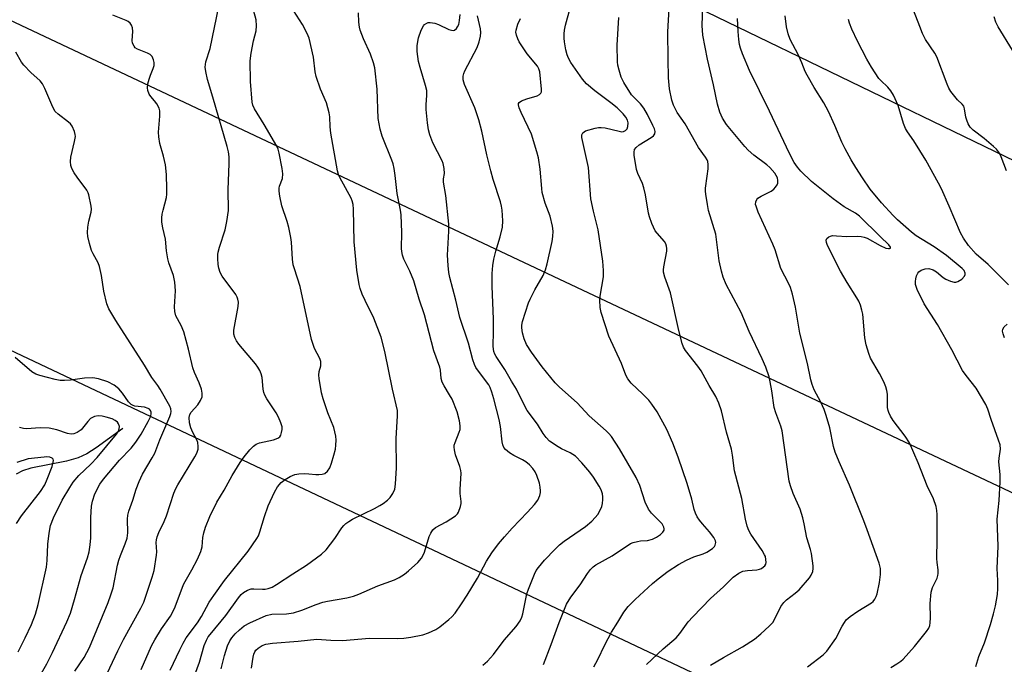
# Model space of a CAD drawing. Units: inches. Extents: x 1213770 to 1219770, y 541456 to 545456.
# Drawn here: x 1218601 to 1218880, y 543556 to 543739 of the extents above; entities that cross this region are included whole.
import ezdxf

# ---------------------------------------------------------------- set-up
doc = ezdxf.new("R2010")
doc.units = ezdxf.units.IN
doc.header["$MEASUREMENT"] = 0
for name, color, linetype in [('HYDRO-Single Line Stream', 4, 'Continuous'), ('NTRL-Trees', 3, 'Continuous'), ('Undefined', 1, 'Continuous'), ('UTIL-Cross Country Transmission Line', 1, 'Continuous')]:
    doc.layers.add(name, color=color, linetype=linetype)

msp = doc.modelspace()

# ---------------------------------------------------------------- linework, layer by layer
at = {"layer": 'HYDRO-Single Line Stream'}
msp.add_lwpolyline([(1218629.98, 543623.14), (1218622.43, 543617.58), (1218619.79, 543615.95), (1218617.33, 543614.76), (1218614.07, 543613.84), (1218603.93, 543611.87), (1218601.6, 543611.13), (1218599.76, 543610.19)], dxfattribs=at)
at = {"layer": 'NTRL-Trees'}
msp.add_lwpolyline([(1219769.71, 545455.85), (1219769.57, 543277.21), (1219698.4, 543310.47), (1219685.88, 543316.33), (1219553.47, 543378.2), (1219355.21, 543470.85), (1219304.32, 543494.64), (1218874.02, 543703.01), (1218646.89, 543812.99), (1218408.04, 543928.65), (1217539.72, 544336.75), (1216351.5, 544903.21), (1216329.12, 544943.32), (1216342.09, 544993.05), (1216344.25, 545085.59), (1216259.93, 545174.67), (1216123.72, 545456.22)], close=True, dxfattribs=at)
at = {"layer": 'Undefined'}
for points, elevation in [([(1218635.2, 543554.85), (1218638.16, 543561.48), (1218639.06, 543563.25), (1218640.91, 543566.38), (1218643.46, 543569.95), (1218644.24, 543571.32), (1218644.79, 543572.6), (1218647.16, 543578.86), (1218647.62, 543579.76), (1218649.58, 543583.01), (1218651.14, 543586.09), (1218652.09, 543588.28), (1218652.47, 543589.56), (1218652.66, 543592.22), (1218652.9, 543593.55), (1218653.42, 543595.19), (1218654.59, 543598.16), (1218656.65, 543602.23), (1218658.71, 543605.66), (1218660.97, 543609.81), (1218663.26, 543613.49), (1218664.36, 543615.11), (1218665.93, 543617.06), (1218666.97, 543618.12), (1218667.73, 543618.64), (1218668.7, 543619.03), (1218672.64, 543619.91), (1218673.9, 543620.33), (1218674.46, 543620.78), (1218674.7, 543621.22), (1218674.96, 543621.98), (1218675.1, 543622.78), (1218675.08, 543623.59), (1218674.78, 543624.68), (1218674.13, 543626.28), (1218673.46, 543627.54), (1218670.79, 543631.54), (1218670.24, 543632.54), (1218669.9, 543633.32), (1218669.72, 543634.2), (1218669.44, 543637.58), (1218669.19, 543638.59), (1218668.78, 543639.57), (1218668.27, 543640.5), (1218667.58, 543641.43), (1218662.87, 543646.98), (1218662.23, 543647.91), (1218661.72, 543648.87), (1218661.46, 543649.85), (1218661.45, 543650.94), (1218662.66, 543657.71), (1218662.74, 543658.88), (1218662.61, 543659.73), (1218662.42, 543660.28), (1218661.99, 543661.04), (1218658.11, 543666.29), (1218657.59, 543667.26), (1218657.18, 543668.5), (1218657.02, 543669.6), (1218656.9, 543671.28), (1218656.9, 543672.4), (1218656.99, 543673.08), (1218657.35, 543674.43), (1218658.99, 543679.41), (1218659.42, 543681.71), (1218659.88, 543684.9), (1218659.79, 543690.78), (1218660.14, 543698.09), (1218660.1, 543700.1), (1218659.92, 543701.53), (1218659.56, 543702.97), (1218655.53, 543716.99), (1218654.02, 543721.95), (1218653.48, 543724.27), (1218653.34, 543725.43), (1218653.53, 543727.03), (1218654.69, 543730.78), (1218657.2, 543742.7)], 268), ([(1218643.44, 543554.59), (1218646.12, 543560.36), (1218647.06, 543562.26), (1218647.94, 543563.77), (1218651.17, 543568.07), (1218652.23, 543569.84), (1218654.43, 543573.85), (1218655.73, 543575.77), (1218658.83, 543579.99), (1218665.47, 543588.31), (1218667.98, 543591.94), (1218668.39, 543592.72), (1218668.8, 543593.81), (1218670.08, 543598.17), (1218671.13, 543601.18), (1218672.93, 543605.07), (1218673.77, 543606.55), (1218674.88, 543607.77), (1218675.95, 543608.65), (1218677.41, 543609.5), (1218678.73, 543610.04), (1218679.85, 543610.28), (1218681.57, 543610.36), (1218682.7, 543610.3), (1218684.65, 543610.06), (1218685.55, 543610.05), (1218686.42, 543610.12), (1218687.22, 543610.36), (1218687.99, 543611.02), (1218688.58, 543611.93), (1218689.1, 543613.28), (1218689.79, 543615.52), (1218690.19, 543617.25), (1218690.36, 543618.41), (1218690.43, 543619.81), (1218690.35, 543620.93), (1218689.74, 543623.37), (1218688.04, 543627.58), (1218686.75, 543631.51), (1218686.29, 543633.2), (1218685.6, 543637.23), (1218685.52, 543638.23), (1218685.62, 543639.24), (1218686.05, 543640.89), (1218686.11, 543641.64), (1218686.05, 543642.12), (1218685.78, 543642.9), (1218684.3, 543645.73), (1218683.4, 543648.27), (1218680.2, 543663.37), (1218678.58, 543668.33), (1218678.27, 543669.48), (1218678.08, 543671.04), (1218677.77, 543675.88), (1218677.57, 543677.24), (1218676.99, 543680.07), (1218676.56, 543681.76), (1218675.05, 543686.15), (1218674.47, 543688.95), (1218674.26, 543690.35), (1218674.26, 543691.17), (1218674.4, 543691.8), (1218675.17, 543693.95), (1218675.33, 543695.3), (1218675.15, 543696.76), (1218674.28, 543701.14), (1218673.95, 543702.27), (1218673.59, 543703.08), (1218669.98, 543709.26), (1218667.31, 543713.67), (1218666.85, 543714.68), (1218666.64, 543715.52), (1218666.12, 543721.46), (1218666.03, 543727.24), (1218666.33, 543729.44), (1218667.04, 543732.94), (1218667.73, 543735.75), (1218667.89, 543737.16), (1218667.75, 543738.88), (1218666.99, 543741.61)], 270), ([(1218650.41, 543553.26), (1218651.72, 543556.85), (1218653.03, 543561.6), (1218653.66, 543563.11), (1218654.2, 543564.03), (1218654.69, 543564.7), (1218659.16, 543570.15), (1218662.74, 543575.14), (1218663.49, 543576.02), (1218664.14, 543576.6), (1218665.29, 543577.29), (1218666.3, 543577.65), (1218667.09, 543577.71), (1218669.53, 543577.56), (1218670.33, 543577.58), (1218671.17, 543577.76), (1218672.26, 543578.16), (1218673.52, 543578.86), (1218678.15, 543581.92), (1218682.02, 543584.34), (1218686.26, 543587.52), (1218687.56, 543588.69), (1218690.06, 543591.96), (1218692.01, 543594.94), (1218692.55, 543595.6), (1218693.14, 543596.15), (1218693.98, 543596.79), (1218695.08, 543597.44), (1218701.27, 543600.42), (1218702.79, 543601.25), (1218703.76, 543601.89), (1218704.91, 543602.76), (1218705.71, 543603.55), (1218706.45, 543604.7), (1218706.99, 543605.94), (1218707.22, 543607.35), (1218707.48, 543612), (1218707.44, 543620.26), (1218707.83, 543626.69), (1218707.78, 543628.21), (1218706.38, 543634.2), (1218704.23, 543644.93), (1218703.15, 543649.01), (1218701.1, 543654.35), (1218698.61, 543659.35), (1218697.8, 543661.19), (1218697.19, 543662.78), (1218696.89, 543663.91), (1218696.23, 543667.98), (1218695.53, 543675.98), (1218695.36, 543685.27), (1218695.21, 543686.57), (1218694.93, 543687.62), (1218694.62, 543688.4), (1218691.47, 543694.25), (1218691.11, 543695.03), (1218690.76, 543696.1), (1218688.86, 543706.81), (1218688.71, 543708.59), (1218688.63, 543711.44), (1218688.47, 543712.57), (1218687.69, 543715.35), (1218685.97, 543719.23), (1218684.78, 543722.79), (1218684.5, 543724.17), (1218683.98, 543728.31), (1218682.73, 543733.73), (1218682.19, 543735.04), (1218680.87, 543737.57), (1218678.32, 543741.55)], 272), ([(1218657.81, 543554.97), (1218658.78, 543558.8), (1218659.68, 543561.49), (1218660.33, 543562.98), (1218660.89, 543563.83), (1218661.83, 543564.93), (1218663.08, 543566.09), (1218664.4, 543567.16), (1218665.94, 543568.03), (1218670.58, 543570.13), (1218672.19, 543570.49), (1218676.32, 543570.6), (1218678.33, 543570.87), (1218680.65, 543571.6), (1218684.71, 543573.25), (1218686.61, 543573.88), (1218688, 543574.21), (1218693.43, 543575.16), (1218695.3, 543575.59), (1218696.85, 543576.17), (1218702.18, 543578.54), (1218706.93, 543580.24), (1218708.26, 543580.87), (1218709.74, 543581.84), (1218710.89, 543582.76), (1218713.5, 543585.14), (1218714.57, 543586.37), (1218714.99, 543587.03), (1218715.42, 543588.02), (1218716.74, 543592.47), (1218717.23, 543593.45), (1218717.81, 543594.36), (1218718.59, 543595.06), (1218721.59, 543596.62), (1218724.17, 543598.33), (1218724.75, 543598.89), (1218725.06, 543599.38), (1218725.67, 543601.03), (1218725.83, 543601.89), (1218725.83, 543602.44), (1218725.56, 543604.65), (1218725.51, 543605.81), (1218725.78, 543610.44), (1218725.76, 543611.24), (1218725.46, 543612.36), (1218724.19, 543615.68), (1218723.89, 543617.02), (1218723.81, 543617.82), (1218723.86, 543618.35), (1218724.08, 543619.16), (1218725.27, 543622.02), (1218725.51, 543622.8), (1218725.56, 543623.89), (1218725.34, 543625.29), (1218724.65, 543627.78), (1218723.25, 543631.37), (1218722.55, 543632.67), (1218720.96, 543635.19), (1218720.43, 543636.23), (1218720.18, 543637.27), (1218719.96, 543639.63), (1218719.79, 543640.49), (1218718.1, 543645.1), (1218715.47, 543655.26), (1218713.93, 543659.76), (1218712.37, 543664.92), (1218711.24, 543667.67), (1218709.57, 543671.12), (1218709.21, 543672.19), (1218709.01, 543673.25), (1218708.95, 543674.09), (1218709, 543678.63), (1218708.81, 543683.61), (1218708.62, 543684.99), (1218707.67, 543689.66), (1218707.13, 543694.77), (1218706.84, 543696.73), (1218706.55, 543698.11), (1218706.22, 543699.14), (1218703.45, 543705.96), (1218702.85, 543707.89), (1218702.33, 543710.94), (1218701.98, 543719.21), (1218701.32, 543725.32), (1218700.98, 543726.72), (1218700.1, 543729.14), (1218698.13, 543733.49), (1218697.17, 543735.95), (1218697, 543736.8), (1218696.87, 543738.24), (1218696.75, 543740.85)], 274), ([(1218763.4, 543555.58), (1218764.55, 543557.64), (1218766.48, 543561.82), (1218768.35, 543565.38), (1218770.16, 543568.18), (1218771.9, 543571.09), (1218773.15, 543572.63), (1218775.12, 543574.69), (1218780.03, 543579.17), (1218781.61, 543580.5), (1218784.44, 543582.66), (1218787.38, 543584.53), (1218789.63, 543585.83), (1218791.69, 543586.73), (1218794.32, 543587.57), (1218795.38, 543588.02), (1218796.99, 543589.1), (1218797.55, 543589.66), (1218797.78, 543590.08), (1218797.92, 543590.78), (1218797.87, 543591.25), (1218797.41, 543592.23), (1218796.19, 543593.85), (1218794.17, 543596.09), (1218793.29, 543597.17), (1218792.67, 543598.09), (1218792.17, 543599.1), (1218791.79, 543600.16), (1218791.12, 543603.1), (1218789.81, 543607.54), (1218787.3, 543615), (1218785.78, 543618.98), (1218784.06, 543622.79), (1218781.33, 543627.83), (1218779.86, 543629.96), (1218778.94, 543631.09), (1218777.31, 543632.84), (1218773.97, 543635.96), (1218773, 543637.19), (1218772.49, 543638.22), (1218771.21, 543641.48), (1218767.68, 543649.23), (1218765.45, 543655.96), (1218765.16, 543657.39), (1218765.07, 543659.45), (1218765.18, 543660.61), (1218766.08, 543666.09), (1218766.1, 543667.84), (1218765.95, 543670.48), (1218764.65, 543679.35), (1218763.25, 543684.71), (1218762.5, 543688.15), (1218761.9, 543697.09), (1218760.15, 543704.7), (1218760, 543705.53), (1218759.99, 543706.3), (1218760.29, 543706.9), (1218760.62, 543707.19), (1218761.04, 543707.41), (1218763.75, 543708.22), (1218764.75, 543708.41), (1218765.51, 543708.42), (1218766.56, 543708.29), (1218770.55, 543707.31), (1218771.35, 543707.2), (1218771.81, 543707.25), (1218772.39, 543707.5), (1218772.81, 543707.96), (1218773.05, 543708.63), (1218773.07, 543709.68), (1218772.9, 543710.43), (1218772.44, 543711.3), (1218771.67, 543712.21), (1218769.97, 543713.91), (1218768.22, 543715.38), (1218763.69, 543718.77), (1218761.31, 543720.79), (1218760.21, 543722.11), (1218756.87, 543726.76), (1218756.22, 543727.98), (1218755.81, 543729.01), (1218755.48, 543730.38), (1218755.11, 543732.62), (1218754.98, 543733.74), (1218754.97, 543734.88), (1218755.07, 543735.99), (1218755.34, 543737.34), (1218756.72, 543742.17)], 282), ([(1218622.53, 543547.22), (1218628.57, 543560.11), (1218630.18, 543563.27), (1218635.08, 543572.15), (1218635.9, 543573.94), (1218638.31, 543580.98), (1218638.83, 543582.84), (1218639.54, 543587.24), (1218639.59, 543588.12), (1218639.48, 543590.76), (1218639.53, 543591.58), (1218639.69, 543592.37), (1218640.18, 543593.65), (1218641.69, 543596.74), (1218642.36, 543598.33), (1218644.48, 543604.75), (1218645.05, 543606.06), (1218645.61, 543607.1), (1218650.4, 543615.04), (1218650.92, 543616.1), (1218651.29, 543617.2), (1218651.36, 543618.02), (1218651.2, 543619.1), (1218650.91, 543619.9), (1218649.81, 543621.97), (1218649.25, 543623.25), (1218648.88, 543624.73), (1218648.82, 543626.19), (1218648.99, 543627.02), (1218649.35, 543627.75), (1218651.21, 543629.8), (1218652, 543631), (1218652.42, 543632.04), (1218652.47, 543633.13), (1218652.23, 543634.21), (1218651.62, 543636.08), (1218650.29, 543639.01), (1218649.82, 543640.3), (1218648.6, 543645.58), (1218647.27, 543650.46), (1218646.5, 543652.24), (1218645.05, 543655.01), (1218644.68, 543656.22), (1218644.63, 543657.57), (1218644.89, 543662.12), (1218644.75, 543664.58), (1218644.35, 543666.47), (1218643.07, 543670.06), (1218642.75, 543671.19), (1218642.37, 543673.48), (1218642.06, 543676.76), (1218641.32, 543679.94), (1218641.06, 543681.6), (1218641.05, 543682.8), (1218641.17, 543683.86), (1218641.39, 543684.95), (1218642.35, 543688.51), (1218642.48, 543689.54), (1218642.49, 543690.99), (1218642.35, 543695.06), (1218642.08, 543697.81), (1218641.53, 543700.29), (1218640.48, 543703.87), (1218640.17, 543705.72), (1218640.13, 543707.08), (1218640.51, 543711.64), (1218640.47, 543713.09), (1218640.25, 543713.87), (1218639.64, 543715.07), (1218639.01, 543715.96), (1218637.93, 543717.17), (1218637.49, 543717.85), (1218637.09, 543718.86), (1218636.95, 543719.64), (1218637.07, 543720.74), (1218637.44, 543722.12), (1218637.8, 543723.22), (1218638.59, 543725.14), (1218638.84, 543725.97), (1218638.86, 543726.78), (1218638.69, 543727.57), (1218638.26, 543728.53), (1218637.7, 543729.05), (1218636.97, 543729.42), (1218634.12, 543730.57), (1218633.5, 543731), (1218633.19, 543731.38), (1218632.76, 543732.29), (1218632.62, 543733.06), (1218632.79, 543735.59), (1218632.72, 543736.63), (1218632.49, 543737.34), (1218632.06, 543737.95), (1218631.48, 543738.44), (1218630.98, 543738.72), (1218627.17, 543740.21)], 266), ([(1218666.4, 543555.15), (1218666.89, 543558.33), (1218667.11, 543559.12), (1218667.41, 543559.83), (1218667.71, 543560.27), (1218668.29, 543560.85), (1218669.42, 543561.62), (1218670.47, 543561.97), (1218672.41, 543562.32), (1218679.64, 543562.8), (1218684.9, 543563.45), (1218688.94, 543563.17), (1218692.21, 543563.07), (1218699.83, 543563.68), (1218707.71, 543563.62), (1218709.61, 543563.69), (1218711.56, 543563.97), (1218714.94, 543564.65), (1218716.55, 543565.21), (1218718.62, 543566.15), (1218719.82, 543566.94), (1218722.33, 543568.94), (1218723.18, 543569.72), (1218724.12, 543570.78), (1218725.93, 543573.39), (1218727.5, 543575.86), (1218730.42, 543580.7), (1218733.02, 543585.51), (1218734.53, 543587.91), (1218736.42, 543590.41), (1218738.08, 543592.44), (1218740.3, 543594.87), (1218744.64, 543599.39), (1218746.58, 543601.55), (1218747.54, 543602.83), (1218748.11, 543604.1), (1218748.28, 543604.92), (1218748.3, 543605.45), (1218748.2, 543606.51), (1218747.98, 543607.61), (1218747.26, 543609.81), (1218746.73, 543610.84), (1218746.12, 543611.8), (1218745.21, 543612.79), (1218744.16, 543613.64), (1218743.22, 543614.25), (1218740.75, 543615.48), (1218739.48, 543616.24), (1218738.35, 543617.12), (1218737.92, 543617.76), (1218737.65, 543618.48), (1218737.46, 543619.28), (1218736.92, 543623.67), (1218736.56, 543625.68), (1218735.11, 543631.48), (1218734.54, 543633.43), (1218734.05, 543634.72), (1218733.64, 543635.45), (1218730.44, 543639.72), (1218729.99, 543640.42), (1218729.62, 543641.21), (1218729.15, 543642.58), (1218727.88, 543647.32), (1218725.47, 543654.58), (1218724.3, 543659.43), (1218722.6, 543665.87), (1218722.33, 543667.3), (1218722.09, 543669.3), (1218721.91, 543672.18), (1218722.28, 543679.03), (1218722.32, 543681.01), (1218721.5, 543689.11), (1218720.81, 543692.85), (1218720.82, 543693.87), (1218721.07, 543695.37), (1218720.97, 543696.76), (1218720.68, 543698.15), (1218720.41, 543698.95), (1218717.83, 543704.08), (1218716.94, 543706.3), (1218716.52, 543707.71), (1218716.24, 543709.71), (1218715.87, 543713.45), (1218715.89, 543714.8), (1218716.14, 543717.52), (1218716.08, 543718.89), (1218715.76, 543720.27), (1218714.17, 543725.35), (1218713.7, 543727.08), (1218713.35, 543729.93), (1218713.35, 543731.62), (1218713.71, 543733.78), (1218714.48, 543735.95), (1218715.13, 543737.19), (1218715.47, 543737.57), (1218716.07, 543737.95), (1218716.51, 543738.09), (1218717.02, 543738.13), (1218718.36, 543737.91), (1218719.42, 543737.52), (1218722.28, 543736.19), (1218723.04, 543735.95), (1218723.51, 543735.89), (1218723.95, 543735.99), (1218724.51, 543736.44), (1218724.8, 543736.86), (1218725.11, 543737.61), (1218725.36, 543738.7), (1218725.54, 543740.42)], 276), ([(1218731.99, 543556.06), (1218733.28, 543557.13), (1218735, 543559.03), (1218738, 543563.11), (1218741.42, 543566.98), (1218742.51, 543568.63), (1218742.96, 543569.6), (1218743.27, 543570.58), (1218744.46, 543576.22), (1218744.84, 543577.62), (1218746.54, 543581.78), (1218747.08, 543582.82), (1218747.73, 543583.76), (1218749.42, 543585.75), (1218752.44, 543588.94), (1218753.65, 543590.11), (1218754.98, 543591.13), (1218761.03, 543595.35), (1218762.79, 543596.85), (1218763.78, 543597.86), (1218764.49, 543598.74), (1218765.2, 543599.98), (1218765.64, 543601.04), (1218765.82, 543601.85), (1218765.94, 543602.95), (1218765.95, 543603.77), (1218765.81, 543604.6), (1218765.43, 543605.7), (1218764.94, 543606.74), (1218763.26, 543609.35), (1218762.23, 543610.72), (1218759.95, 543613.36), (1218758.17, 543615.25), (1218756.69, 543616.19), (1218754.27, 543617.3), (1218753.25, 543617.88), (1218750.86, 543619.55), (1218749.86, 543620.55), (1218749.08, 543621.69), (1218747.47, 543624.35), (1218744.49, 543628.23), (1218743.56, 543629.97), (1218741.52, 543634.23), (1218740.07, 543636.47), (1218738.16, 543639.77), (1218735.7, 543643.53), (1218735.34, 543644.19), (1218735.05, 543644.94), (1218734.84, 543646.34), (1218735.02, 543650.65), (1218735.01, 543654.06), (1218734.6, 543663.47), (1218734.57, 543667.01), (1218734.79, 543669.32), (1218735.08, 543671.04), (1218735.65, 543673.32), (1218736.9, 543677.36), (1218737.49, 543680.13), (1218737.63, 543681.96), (1218737.44, 543684.92), (1218737.28, 543686.06), (1218736.96, 543687.35), (1218734.89, 543693.65), (1218734.2, 543696.15), (1218733.07, 543700.61), (1218731.66, 543707.39), (1218730.8, 543710.53), (1218729.71, 543713.92), (1218726.73, 543720.58), (1218726.39, 543721.88), (1218726.42, 543722.92), (1218726.58, 543723.7), (1218726.87, 543724.44), (1218730.32, 543731.02), (1218730.89, 543732.61), (1218731.3, 543734.25), (1218731.39, 543735.32), (1218731.29, 543736.37), (1218730.42, 543740.04)], 278), ([(1218749.12, 543556.24), (1218751.32, 543561.89), (1218753.54, 543568.13), (1218755.64, 543573.29), (1218756.87, 543575.31), (1218759.53, 543578.83), (1218761.63, 543582.06), (1218762.46, 543583.18), (1218763.17, 543583.9), (1218763.95, 543584.48), (1218768.6, 543587.05), (1218773.77, 543590.48), (1218774.57, 543590.83), (1218775.71, 543591.12), (1218776.59, 543591.25), (1218778.58, 543591.36), (1218779.97, 543591.71), (1218781.17, 543592.31), (1218782.27, 543593.05), (1218782.96, 543593.72), (1218783.28, 543594.28), (1218783.33, 543594.71), (1218783.24, 543595.17), (1218782.74, 543596.08), (1218779.68, 543599.13), (1218778.84, 543600.21), (1218777.93, 543602.24), (1218776.45, 543606.93), (1218775.42, 543609.18), (1218770.63, 543617.32), (1218768.37, 543620.79), (1218767.66, 543621.67), (1218766.89, 543622.45), (1218762.05, 543626.73), (1218758.67, 543630.4), (1218753.67, 543634.84), (1218752.44, 543636.07), (1218748.77, 543640.53), (1218745.73, 543644.72), (1218744.34, 543646.92), (1218743.64, 543648.52), (1218743.23, 543650.19), (1218742.99, 543651.59), (1218742.99, 543652.4), (1218743.19, 543653.43), (1218744.93, 543658.7), (1218745.35, 543659.76), (1218746.66, 543662.37), (1218749, 543666.49), (1218749.7, 543668.08), (1218750.17, 543669.77), (1218751.6, 543676.09), (1218751.78, 543677.54), (1218751.83, 543679.01), (1218751.68, 543680.44), (1218751.04, 543683.24), (1218749.64, 543686.93), (1218748.8, 543689.99), (1218748.64, 543691.14), (1218748.21, 543696.53), (1218747.69, 543699.78), (1218747.28, 543701.48), (1218745.78, 543706.45), (1218742.78, 543712.61), (1218742.21, 543713.98), (1218742.03, 543714.76), (1218742.08, 543715.19), (1218742.27, 543715.51), (1218742.87, 543715.94), (1218744.46, 543716.53), (1218747.34, 543717.35), (1218748.02, 543717.72), (1218748.37, 543718.07), (1218748.56, 543718.51), (1218748.6, 543719.28), (1218748.06, 543724.2), (1218747.84, 543724.99), (1218747.41, 543725.74), (1218744.54, 543729.21), (1218742.24, 543732.69), (1218741.84, 543733.48), (1218741.45, 543734.57), (1218741.32, 543735.39), (1218741.38, 543735.96), (1218741.89, 543737.64), (1218742.6, 543739.28)], 280), ([(1218778.26, 543556.2), (1218783.01, 543560.65), (1218786.72, 543563.78), (1218787.76, 543564.99), (1218790.09, 543568.29), (1218791.39, 543569.75), (1218796.42, 543574.94), (1218800.08, 543578.25), (1218802.89, 543580.99), (1218804.42, 543582.09), (1218805.63, 543582.64), (1218806.94, 543582.88), (1218809.51, 543583.04), (1218810.35, 543583.2), (1218810.83, 543583.41), (1218811.46, 543583.86), (1218811.81, 543584.23), (1218812.06, 543584.64), (1218812.17, 543585.15), (1218812.14, 543585.98), (1218811.96, 543586.83), (1218811.76, 543587.35), (1218811.05, 543588.53), (1218807.85, 543593.16), (1218807.26, 543594.23), (1218806.78, 543595.44), (1218806.34, 543597.42), (1218805.34, 543603.23), (1218803.24, 543611.06), (1218802.64, 543615.57), (1218802.33, 543617.22), (1218800.99, 543622.1), (1218799.53, 543628.12), (1218798.8, 543630.3), (1218797.98, 543632.12), (1218796.05, 543635.32), (1218793.74, 543639.42), (1218792.81, 543640.76), (1218789.35, 543645.22), (1218788.77, 543646.17), (1218788.37, 543647.16), (1218787.42, 543650.86), (1218785.06, 543661.5), (1218783.51, 543666), (1218783.16, 543667.36), (1218783.11, 543668.05), (1218783.19, 543668.89), (1218784.09, 543673.37), (1218784.11, 543674.06), (1218784.01, 543674.74), (1218783.76, 543675.4), (1218783.37, 543676.05), (1218781.3, 543678.42), (1218780.8, 543679.11), (1218779.85, 543681.16), (1218779.15, 543683.03), (1218778.85, 543684.12), (1218778.03, 543689.26), (1218777.59, 543691.29), (1218777.14, 543692.5), (1218775.87, 543695.39), (1218775.49, 543696.49), (1218774.8, 543700.57), (1218774.77, 543701.41), (1218774.95, 543702.15), (1218775.38, 543702.73), (1218776.22, 543703.43), (1218779.6, 543705.55), (1218780.26, 543706.04), (1218780.7, 543706.61), (1218780.75, 543707.25), (1218780.59, 543707.96), (1218780.14, 543708.99), (1218778.55, 543712.04), (1218777.51, 543713.82), (1218776.57, 543715.07), (1218774.1, 543717.68), (1218771.91, 543721.13), (1218771.12, 543722.69), (1218770.55, 543724.66), (1218770.23, 543726.09), (1218770.13, 543726.97), (1218770, 543731.74), (1218770.5, 543739.57)], 284), ([(1218881.98, 543730.33), (1218877.91, 543736.94), (1218877.22, 543738.21), (1218876.75, 543739.76)], 298), ([(1218616.44, 543554.32), (1218619.02, 543558.18), (1218620.53, 543561.07), (1218622.66, 543566.02), (1218625.83, 543573.77), (1218626.64, 543576), (1218627.22, 543577.93), (1218628.5, 543584.36), (1218628.84, 543585.77), (1218629.33, 543587.16), (1218630.69, 543590.42), (1218631.2, 543592.03), (1218631.39, 543593.53), (1218631.33, 543597.41), (1218631.44, 543598.57), (1218631.73, 543599.67), (1218632.82, 543602.77), (1218633.75, 543605.88), (1218634.62, 543608.07), (1218635.61, 543610.19), (1218638.35, 543614.77), (1218639.05, 543616.07), (1218640.43, 543619.92), (1218643.35, 543626.53), (1218643.62, 543627.34), (1218643.72, 543627.89), (1218643.63, 543628.64), (1218643.31, 543629.42), (1218640.53, 543634.27), (1218639.9, 543635.26), (1218638.22, 543637.53), (1218636.18, 543641.01), (1218628.04, 543653.72), (1218626.06, 543657.05), (1218625.44, 543658.38), (1218624.58, 543662.04), (1218623.94, 543666.45), (1218623.43, 543669), (1218622.99, 543670.07), (1218621.59, 543672.6), (1218621.16, 543673.51), (1218620.54, 543675.49), (1218620.04, 543677.49), (1218619.96, 543678.65), (1218620.11, 543680.11), (1218620.39, 543681.86), (1218620.99, 543684.41), (1218621.09, 543685.25), (1218621.01, 543686.1), (1218620.41, 543689.33), (1218620.21, 543689.85), (1218619.78, 543690.59), (1218617.02, 543694.35), (1218616.21, 543695.55), (1218615.53, 543696.8), (1218615.27, 543697.61), (1218615.17, 543698.77), (1218615.25, 543699.96), (1218616.34, 543704.46), (1218616.56, 543705.87), (1218616.53, 543706.42), (1218616.34, 543707.23), (1218615.67, 543708.77), (1218615.18, 543709.4), (1218614.59, 543709.94), (1218611.66, 543712.17), (1218610.84, 543712.95), (1218610.16, 543714.15), (1218607.92, 543719.47), (1218607.27, 543720.75), (1218606.54, 543721.62), (1218603.91, 543723.94), (1218601.92, 543726.03), (1218601.31, 543726.89), (1218599.66, 543729.75)], 264), ([(1218602.92, 543546.66), (1218608.43, 543556.45), (1218610.1, 543559.63), (1218614.14, 543568.3), (1218615.13, 543570.74), (1218616.34, 543574.61), (1218618.19, 543581.49), (1218619.96, 543586.5), (1218620.44, 543588.18), (1218620.74, 543590.11), (1218620.92, 543592.09), (1218620.97, 543597.85), (1218621.11, 543601.11), (1218621.36, 543602.49), (1218622.05, 543604.56), (1218623.45, 543607.28), (1218624.49, 543608.78), (1218629.06, 543614.1), (1218632.39, 543617.54), (1218633.71, 543619.18), (1218635.21, 543621.54), (1218637.2, 543625.09), (1218637.84, 543626.39), (1218638.05, 543627.19), (1218638.03, 543627.71), (1218637.87, 543628.16), (1218637.57, 543628.53), (1218637.18, 543628.81), (1218636.14, 543629.13), (1218633.43, 543629.44), (1218632.95, 543629.59), (1218632.4, 543629.91), (1218631.63, 543630.7), (1218629.94, 543633.1), (1218628.89, 543634.32), (1218627.54, 543635.33), (1218625.79, 543636.29), (1218623.12, 543637.18), (1218621.46, 543637.49), (1218619.12, 543637.34), (1218615.21, 543636.76), (1218613.43, 543636.67), (1218612.24, 543636.71), (1218610.79, 543636.99), (1218606.48, 543638.08), (1218605.38, 543638.48), (1218604.25, 543639.19), (1218599.48, 543643.17)], 262), ([(1218600.38, 543559.82), (1218602.38, 543563.78), (1218604.12, 543567.53), (1218605.23, 543570.45), (1218605.99, 543573.2), (1218608.34, 543583.83), (1218608.58, 543585.73), (1218608.8, 543590.29), (1218609.1, 543593.49), (1218609.53, 543595.58), (1218610.33, 543597.78), (1218612.86, 543602.84), (1218614.97, 543606.41), (1218615.93, 543607.85), (1218617.5, 543609.74), (1218620.9, 543612.96), (1218622.72, 543614.91), (1218628.21, 543621.53), (1218628.77, 543622.36), (1218629, 543622.97), (1218629.04, 543623.66), (1218628.79, 543624.43), (1218628.45, 543624.88), (1218627.82, 543625.38), (1218626.94, 543625.81), (1218625.26, 543626.33), (1218624.13, 543626.58), (1218623.01, 543626.68), (1218621.98, 543626.5), (1218620.86, 543625.9), (1218620.05, 543625.11), (1218618.18, 543622.76), (1218617.1, 543621.97), (1218616.14, 543621.58), (1218615.38, 543621.54), (1218614.34, 543621.69), (1218611.33, 543622.74), (1218609.1, 543623.2), (1218606.54, 543623.32), (1218602.72, 543623.04), (1218601.87, 543623.13), (1218600.74, 543623.42)], 260), ([(1218599.87, 543596.14), (1218601.3, 543598.38), (1218606.64, 543605.28), (1218607.9, 543607.18), (1218608.61, 543608.71), (1218609.97, 543612.31), (1218610.31, 543613.58), (1218610.35, 543614.03), (1218610.26, 543614.42), (1218609.98, 543614.71), (1218609.32, 543614.97), (1218608.51, 543615.05), (1218607.71, 543615.02), (1218603.22, 543614.5), (1218599.95, 543613.5)], 258)]:
    msp.add_lwpolyline(points, dxfattribs=dict(at, elevation=elevation))
for points in [[(1218880.28, 543696.06, 296), (1218878.77, 543700.09, 296), (1218878.24, 543701.1, 296), (1218877.4, 543702.23, 296), (1218876.58, 543703.04, 296), (1218873.92, 543705.28, 296), (1218870.8, 543707.66, 296), (1218869.99, 543708.45, 296), (1218869.41, 543709.42, 296), (1218868.98, 543710.48, 296), (1218868.77, 543711.33, 296), (1218868.41, 543713.64, 296), (1218868.15, 543714.39, 296), (1218867.73, 543714.98, 296), (1218866.39, 543716.26, 296), (1218865.61, 543717.15, 296), (1218864.53, 543718.57, 296), (1218863.9, 543719.56, 296), (1218863.43, 543720.62, 296), (1218860.54, 543728.36, 296), (1218859.94, 543729.44, 296), (1218857.34, 543733.35, 296), (1218856.48, 543735.06, 296), (1218855.71, 543736.96, 296), (1218853.3, 543743.29, 296)], [(1218796.42, 543556.02, 286), (1218800.13, 543558.26, 286), (1218805.52, 543561.27, 286), (1218808.87, 543563.43, 286), (1218810.72, 543564.88, 286), (1218813.07, 543567.09, 286), (1218814.04, 543568.17, 286), (1218814.65, 543569.18, 286), (1218816.39, 543572.62, 286), (1218817.16, 543573.81, 286), (1218817.95, 543574.58, 286), (1218820.44, 543576.41, 286), (1218821.52, 543577.42, 286), (1218824.47, 543580.8, 286), (1218824.95, 543581.53, 286), (1218825.39, 543582.57, 286), (1218825.55, 543583.39, 286), (1218825.52, 543584.23, 286), (1218825.02, 543587.66, 286), (1218824.76, 543588.78, 286), (1218823.75, 543592.14, 286), (1218822.97, 543596.07, 286), (1218822.56, 543597.77, 286), (1218821.82, 543600.29, 286), (1218819.86, 543604.68, 286), (1218819.08, 543606.82, 286), (1218818.69, 543608.2, 286), (1218816.7, 543622.44, 286), (1218816.36, 543623.8, 286), (1218814.95, 543627.52, 286), (1218814.45, 543629.09, 286), (1218813.84, 543633.73, 286), (1218813.37, 543636.32, 286), (1218813.03, 543637.73, 286), (1218812.08, 543640.47, 286), (1218811.1, 543642.85, 286), (1218807.4, 543650.58, 286), (1218805.07, 543655.98, 286), (1218800.85, 543663.91, 286), (1218800.02, 543665.99, 286), (1218799.53, 543667.71, 286), (1218798.87, 543670.62, 286), (1218798.26, 543675.9, 286), (1218797.9, 543678.15, 286), (1218795.89, 543684.91, 286), (1218795.54, 543686.56, 286), (1218795.07, 543689.47, 286), (1218794.99, 543690.34, 286), (1218795.02, 543691.2, 286), (1218795.53, 543694.61, 286), (1218795.73, 543696.69, 286), (1218795.76, 543697.87, 286), (1218795.65, 543698.72, 286), (1218795.45, 543699.24, 286), (1218795.02, 543699.98, 286), (1218793.01, 543702.74, 286), (1218789.23, 543709.41, 286), (1218787.03, 543712.63, 286), (1218785.94, 543714.74, 286), (1218785.47, 543716.13, 286), (1218784.83, 543719.33, 286), (1218784.56, 543722.41, 286), (1218784.43, 543727.73, 286), (1218784.36, 543735.51, 286), (1218784.76, 543742.09, 286)], [(1218823.94, 543555.56, 288), (1218828.37, 543559, 288), (1218829.39, 543560.01, 288), (1218831.96, 543563.63, 288), (1218833.75, 543567.13, 288), (1218834.35, 543568.15, 288), (1218834.88, 543568.85, 288), (1218835.98, 543569.81, 288), (1218838.16, 543571.34, 288), (1218842.06, 543573.7, 288), (1218842.46, 543574.08, 288), (1218842.97, 543574.75, 288), (1218843.38, 543575.48, 288), (1218843.67, 543576.29, 288), (1218844.29, 543579.49, 288), (1218844.54, 543581.75, 288), (1218844.56, 543583.41, 288), (1218844.21, 543584.94, 288), (1218840.84, 543594.42, 288), (1218839.89, 543596.91, 288), (1218835.8, 543607.03, 288), (1218832.83, 543613.68, 288), (1218831.71, 543616.43, 288), (1218831.27, 543617.96, 288), (1218830.18, 543623.25, 288), (1218829.19, 543626.81, 288), (1218828.63, 543628.47, 288), (1218827.71, 543630.6, 288), (1218825.8, 543634.06, 288), (1218825.21, 543635.56, 288), (1218824.86, 543636.91, 288), (1218823.91, 543641.51, 288), (1218821.7, 543650.14, 288), (1218820.5, 543657.52, 288), (1218819.64, 543661.13, 288), (1218819.1, 543663.05, 288), (1218818.63, 543664.11, 288), (1218816.39, 543668.39, 288), (1218814.75, 543673.69, 288), (1218814.13, 543675.35, 288), (1218809.95, 543684.44, 288), (1218809.32, 543686.06, 288), (1218809.22, 543686.6, 288), (1218809.29, 543687.34, 288), (1218809.56, 543688.02, 288), (1218809.88, 543688.4, 288), (1218810.75, 543688.96, 288), (1218813.6, 543690.36, 288), (1218814.32, 543690.87, 288), (1218814.88, 543691.46, 288), (1218815.3, 543692.14, 288), (1218815.46, 543692.62, 288), (1218815.51, 543693.36, 288), (1218815.38, 543694.09, 288), (1218815.07, 543694.77, 288), (1218814.64, 543695.41, 288), (1218813.21, 543697.02, 288), (1218812.35, 543697.76, 288), (1218808.66, 543700.58, 288), (1218807.13, 543701.95, 288), (1218806.17, 543702.97, 288), (1218800.92, 543709.27, 288), (1218799.83, 543711.02, 288), (1218799.04, 543712.74, 288), (1218798.37, 543715.03, 288), (1218797.27, 543720.44, 288), (1218795.61, 543727.77, 288), (1218794.29, 543734.59, 288), (1218794.07, 543737.24, 288), (1218794.28, 543742.75, 288)], [(1218847.52, 543555.41, 290), (1218849.19, 543556.43, 290), (1218850.33, 543557.22, 290), (1218850.98, 543557.79, 290), (1218854.18, 543561.32, 290), (1218857.64, 543565.55, 290), (1218858.22, 543566.48, 290), (1218858.52, 543567.27, 290), (1218858.66, 543568.08, 290), (1218858.74, 543569.47, 290), (1218858.65, 543573.56, 290), (1218858.96, 543576.72, 290), (1218859.33, 543578.04, 290), (1218860.58, 543580.7, 290), (1218860.81, 543581.47, 290), (1218860.89, 543582, 290), (1218860.87, 543583.09, 290), (1218860.6, 543585.15, 290), (1218860.54, 543586.31, 290), (1218860.63, 543591.67, 290), (1218860.64, 543598.71, 290), (1218860.56, 543599.87, 290), (1218860.31, 543601, 290), (1218859.55, 543603.19, 290), (1218857.78, 543606.9, 290), (1218855.2, 543613.41, 290), (1218852.78, 543619.01, 290), (1218851.57, 543620.95, 290), (1218848.14, 543625.33, 290), (1218847.39, 543626.6, 290), (1218846.89, 543627.65, 290), (1218846.71, 543628.2, 290), (1218846.58, 543629.04, 290), (1218846.53, 543632.79, 290), (1218846.36, 543633.89, 290), (1218846.08, 543634.95, 290), (1218845.5, 543636.32, 290), (1218844.3, 543638.72, 290), (1218841.78, 543643.01, 290), (1218841.29, 543644.35, 290), (1218840.56, 543646.83, 290), (1218840.18, 543648.81, 290), (1218839.59, 543655.47, 290), (1218839.33, 543656.62, 290), (1218838.88, 543658.04, 290), (1218838.43, 543659.13, 290), (1218837.89, 543660.15, 290), (1218835.12, 543664.42, 290), (1218833.28, 543667.64, 290), (1218829.6, 543674.98, 290), (1218829.3, 543675.77, 290), (1218829.23, 543676.5, 290), (1218829.42, 543676.91, 290), (1218829.97, 543677.41, 290), (1218830.43, 543677.64, 290), (1218830.97, 543677.74, 290), (1218832.12, 543677.73, 290), (1218835.08, 543677.51, 290), (1218837.98, 543677.56, 290), (1218839.14, 543677.5, 290), (1218839.98, 543677.35, 290), (1218840.8, 543677.03, 290), (1218844.48, 543674.96, 290), (1218846.11, 543674.22, 290), (1218846.81, 543674.07, 290), (1218847.17, 543674.1, 290), (1218847.4, 543674.24, 290), (1218847.42, 543674.5, 290), (1218846.93, 543675.16, 290), (1218844.44, 543677.5, 290), (1218838.64, 543683.24, 290), (1218837.49, 543684.1, 290), (1218834.26, 543685.88, 290), (1218831.15, 543688.21, 290), (1218825.03, 543693.11, 290), (1218822.02, 543696.04, 290), (1218821.07, 543697.11, 290), (1218820.16, 543698.49, 290), (1218818.83, 543701.04, 290), (1218813.15, 543713.02, 290), (1218807.44, 543724.55, 290), (1218805.52, 543729.25, 290), (1218804.96, 543730.83, 290), (1218804.67, 543731.92, 290), (1218804.45, 543733.31, 290), (1218804.28, 543735.57, 290), (1218804.12, 543739.25, 290)], [(1218871.57, 543555.69, 292), (1218872.47, 543558.53, 292), (1218873.99, 543562.38, 292), (1218875.76, 543567.59, 292), (1218876.61, 543570.56, 292), (1218877.15, 543572.9, 292), (1218877.67, 543576.05, 292), (1218877.83, 543577.78, 292), (1218877.82, 543580.02, 292), (1218877.66, 543583.42, 292), (1218877.87, 543589.8, 292), (1218877.62, 543597.44, 292), (1218878.16, 543602.66, 292), (1218878.42, 543608, 292), (1218878.45, 543610.07, 292), (1218878.11, 543613.64, 292), (1218878.18, 543614.65, 292), (1218878.55, 543617.29, 292), (1218878.46, 543618.43, 292), (1218878.03, 543619.82, 292), (1218875.92, 543625.62, 292), (1218874.98, 543628.6, 292), (1218874.37, 543629.93, 292), (1218871.69, 543634.57, 292), (1218868.84, 543638.07, 292), (1218867.82, 543639.53, 292), (1218864.74, 543645.36, 292), (1218860.72, 543652.55, 292), (1218856.91, 543658.45, 292), (1218854.97, 543662.51, 292), (1218854.52, 543663.9, 292), (1218854.51, 543664.72, 292), (1218854.62, 543665.54, 292), (1218854.81, 543666.35, 292), (1218855.13, 543667.08, 292), (1218855.45, 543667.46, 292), (1218856.06, 543667.92, 292), (1218857.24, 543668.38, 292), (1218858.24, 543668.43, 292), (1218859.5, 543668.04, 292), (1218860.39, 543667.53, 292), (1218862.35, 543665.9, 292), (1218863.06, 543665.43, 292), (1218864.36, 543664.82, 292), (1218865.43, 543664.54, 292), (1218865.95, 543664.55, 292), (1218866.46, 543664.71, 292), (1218867.64, 543665.42, 292), (1218868.37, 543666.24, 292), (1218868.58, 543666.69, 292), (1218868.59, 543667.15, 292), (1218868.26, 543667.83, 292), (1218867.72, 543668.47, 292), (1218863.24, 543672.11, 292), (1218859.74, 543674.58, 292), (1218854.64, 543677.68, 292), (1218853.32, 543678.68, 292), (1218849.42, 543682.18, 292), (1218848.18, 543683.41, 292), (1218844.82, 543687.03, 292), (1218841.65, 543690.89, 292), (1218839.45, 543694.08, 292), (1218837.59, 543697.02, 292), (1218836.25, 543699.25, 292), (1218834.55, 543702.37, 292), (1218833.62, 543704.22, 292), (1218831.65, 543708.99, 292), (1218829.88, 543712.95, 292), (1218828.57, 543715.36, 292), (1218825.78, 543719.7, 292), (1218823.77, 543723.19, 292), (1218823.28, 543724.21, 292), (1218822.31, 543726.75, 292), (1218821.28, 543729.09, 292), (1218818.97, 543733.35, 292), (1218818.44, 543734.94, 292), (1218818, 543736.87, 292), (1218817.56, 543739.99, 292)], [(1218880.83, 543663.84, 294), (1218875.1, 543669.61, 294), (1218871.71, 543672.49, 294), (1218869.5, 543674.98, 294), (1218868.04, 543676.98, 294), (1218867.21, 543678.56, 294), (1218864, 543686.1, 294), (1218861.82, 543691.04, 294), (1218861.03, 543692.65, 294), (1218857.44, 543699.16, 294), (1218854.03, 543704.62, 294), (1218852.21, 543707.19, 294), (1218851.65, 543708.1, 294), (1218851.12, 543709.47, 294), (1218849.57, 543714.61, 294), (1218848.21, 543717.59, 294), (1218847.48, 543718.78, 294), (1218846.66, 543719.83, 294), (1218844.66, 543721.66, 294), (1218844.09, 543722.26, 294), (1218842.03, 543725.46, 294), (1218840.7, 543727.73, 294), (1218838.08, 543732.87, 294), (1218836.47, 543736.29, 294), (1218835.81, 543737.9, 294), (1218835.55, 543739.02, 294)], [(1218879.7, 543648.82, 294), (1218879.28, 543649.91, 294), (1218879.14, 543650.72, 294), (1218879.23, 543651.21, 294), (1218879.64, 543651.87, 294), (1218880.41, 543652.65, 294)]]:
    msp.add_polyline3d(points, dxfattribs=at)
at = {"layer": 'UTIL-Cross Country Transmission Line'}
for points in [[(1219769.56, 543092.78), (1219650.33, 543149.02), (1219086.51, 543414.39), (1217950.65, 543951.35), (1217079.31, 544362.44), (1216334.2, 544714.21), (1215588.19, 545065.76), (1214846.05, 545412.81), (1214754.8, 545456.36)], [(1214965.08, 545456.34), (1215628.82, 545144.05), (1216315.87, 544816.65), (1216970.03, 544513.14), (1217946.85, 544045.98), (1219144.95, 543480.83), (1219668.71, 543234.37), (1219769.57, 543187)]]:
    msp.add_lwpolyline(points, dxfattribs=at)

doc.saveas('drawing.dxf')
